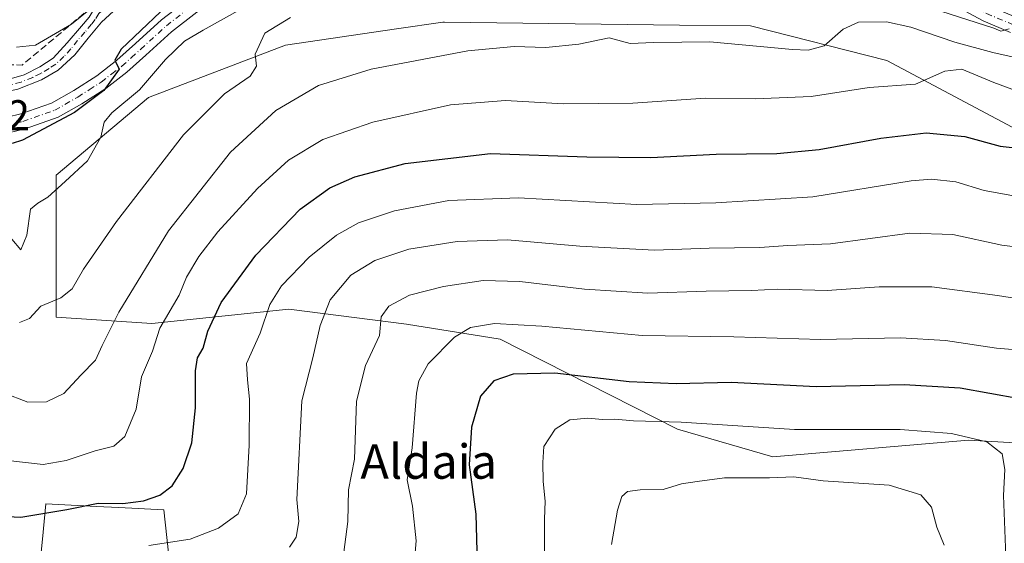
# Model space of a CAD drawing. Units: metres. Extents: x 566626 to 570084, y 4717183 to 4719532.
# Drawn here: x 569275 to 569504, y 4718415 to 4718537 of the extents above; entities that cross this region are included whole.
import ezdxf
from ezdxf.enums import TextEntityAlignment as Align

# ---------------------------------------------------------------- set-up
doc = ezdxf.new("R2010")
doc.units = ezdxf.units.M
doc.header["$MEASUREMENT"] = 0
doc.linetypes.add('DGN Style 3', pattern=[2.307223458686699, 1.648016756204785, -0.6592067024819142])
doc.linetypes.add('DGN Style 4', pattern=[2.6384748266838614, 1.318413404963828, -0.6592067024819142, 0.001648016756204785, -0.6592067024819142])
for name, color, linetype, lineweight in [('Arbolado forestal CxS', 92, 'Continuous', 0), ('Camino Cxs', 7, 'Continuous', 0), ('Camino eje', 30, 'DGN Style 4', 13), ('Curva de nivel maestra', 30, 'Continuous', 30), ('Curva de nivel normal', 30, 'Continuous', 0), ('Matorral CxS', 135, 'Continuous', 0), ('Muro lineal', 1, 'DGN Style 3', 13), ('Pista pavimentada Cxs', 135, 'Continuous', 0), ('Pista pavimentada eje', 135, 'DGN Style 4', 0), ('Rótulo de punto de cota en terreno', 7, 'Continuous', 0), ('Texto cartográfico', 7, 'Continuous', 0)]:
    doc.layers.add(name, color=color, linetype=linetype, lineweight=lineweight)
doc.styles.add('Style-Arial', font='txt')

# ---------------------------------------------------------------- blocks, each defined once
blk = doc.blocks.new('*U9')
at = {"layer": 'Matorral CxS', "color": 135, "linetype": 'Continuous', "lineweight": 0}
blk.add_polyline3d([(569311.3901000004, 4718391.853700001, 639.4784000000072), (569308.0453000005, 4718422.629899999, 625.3842000000004), (569297.5571, 4718423.1417, 624.5434999999999), (569292.4153000005, 4718423.392700001, 624.0622000000003), (569280.6145000001, 4718423.968699999, 623.0954000000056), (569279.7975000005, 4718415.800100001, 626.5289000000049), (569277.9380999999, 4718397.206499999, 633.648000000001)], dxfattribs=at)
blk.add_polyline3d([(569522.9877000004, 4718492.291300001, 630.0562999999966), (569512.7969000004, 4718507.7487, 623.7934999999999), (569476.3784999996, 4718527.175899999, 617.1138999999966), (569444.5767000001, 4718535.227499999, 612.6889999999985), (569428.0904999999, 4718535.4343, 612.6496000000043), (569373.3743000003, 4718536.121900001, 611.8090999999986), (569373.0296999998, 4718536.126300001, 611.7970999999961), (569362.2408999996, 4718534.5441, 611.5610000000015), (569336.3916999997, 4718530.7533, 610.3436999999976), (569304.4911000002, 4718518.5899, 604.8767999999982), (569283.0120999999, 4718500.513900001, 603.8953000000038), (569282.9962999999, 4718467.4735, 610.2473000000027), (569305.2244999995, 4718465.9593, 617.9796999999963), (569337.1710999999, 4718469.263900001, 630.844299999997), (569364.5713000001, 4718465.844900001, 641.0932999999932), (569386.3315000003, 4718462.3215, 645.5114999999934), (569427.6349, 4718441.412699999, 654.4823000000034), (569449.7867000002, 4718434.897500001, 657.4765000000043), (569495.3936999999, 4718438.806299999, 654.4446000000025), (569517.1265000004, 4718437.597899999, 650.4015999999974), (569522.5138999998, 4718445.4549, 646.5941000000021)], close=True, dxfattribs=at)

msp = doc.modelspace()

# ---------------------------------------------------------------- linework, layer by layer
at = {"layer": 'Arbolado forestal CxS', "color": 92, "linetype": 'Continuous', "lineweight": 0}
msp.add_polyline3d([(569522.9877000004, 4718492.291300001, 630.0562999999966), (569522.5138999998, 4718445.4549, 646.5941000000021), (569517.1265000004, 4718437.597899999, 650.4015999999974), (569495.3936999999, 4718438.806299999, 654.4446000000025), (569449.7867000002, 4718434.897500001, 657.4765000000043), (569427.6349, 4718441.412699999, 654.4823000000034), (569386.3315000003, 4718462.3215, 645.5114999999934), (569364.5713000001, 4718465.844900001, 641.0932999999932), (569337.1710999999, 4718469.263900001, 630.844299999997), (569305.2244999995, 4718465.9593, 617.9796999999963), (569282.9962999999, 4718467.4735, 610.2473000000027), (569283.0120999999, 4718500.513900001, 603.8953000000038), (569304.4911000002, 4718518.5899, 604.8767999999982), (569336.3916999997, 4718530.7533, 610.3436999999976), (569362.2408999996, 4718534.5441, 611.5610000000015), (569373.0296999998, 4718536.126300001, 611.7970999999961), (569373.3743000003, 4718536.121900001, 611.8090999999986), (569428.0904999999, 4718535.4343, 612.6496000000043), (569444.5767000001, 4718535.227499999, 612.6889999999985), (569476.3784999996, 4718527.175899999, 617.1138999999966), (569512.7969000004, 4718507.7487, 623.7934999999999)], close=True, dxfattribs=at)
for points in [[(569449.7867000002, 4718434.897500001, 657.4765000000043), (569495.3936999999, 4718438.806299999, 654.4446000000025), (569517.1265000004, 4718437.597899999, 650.4015999999974), (569522.5138999998, 4718445.4549, 646.5941000000021), (569522.9877000004, 4718492.291300001, 630.0562999999966), (569512.7969000004, 4718507.7487, 623.7934999999999), (569476.3784999996, 4718527.175899999, 617.1138999999966), (569444.5767000001, 4718535.227499999, 612.6889999999985), (569428.0904999999, 4718535.4343, 612.6496000000043), (569373.3743000003, 4718536.121900001, 611.8090999999986), (569373.0296999998, 4718536.126300001, 611.7970999999961), (569362.2408999996, 4718534.5441, 611.5610000000015), (569336.3916999997, 4718530.7533, 610.3436999999976), (569304.4911000002, 4718518.5899, 604.8767999999982), (569283.0120999999, 4718500.513900001, 603.8953000000038), (569282.9962999999, 4718467.4735, 610.2473000000027), (569305.2244999995, 4718465.9593, 617.9796999999963), (569337.1710999999, 4718469.263900001, 630.844299999997), (569364.5713000001, 4718465.844900001, 641.0932999999932), (569386.3315000003, 4718462.3215, 645.5114999999934), (569427.6349, 4718441.412699999, 654.4823000000034), (569449.7867000002, 4718434.897500001, 657.4765000000043)], [(569277.9380999999, 4718397.206499999, 633.648000000001), (569279.7975000005, 4718415.800100001, 626.5289000000049), (569280.6145000001, 4718423.968699999, 623.0954000000056), (569292.4153000005, 4718423.392700001, 624.0622000000003), (569297.5571, 4718423.1417, 624.5434999999999), (569308.0453000005, 4718422.629899999, 625.3842000000004), (569311.3901000004, 4718391.853700001, 639.4784000000072)], [(569277.9380999999, 4718397.206499999, 633.648000000001), (569279.7975000005, 4718415.800100001, 626.5289000000049), (569280.6145000001, 4718423.968699999, 623.0954000000056), (569292.4153000005, 4718423.392700001, 624.0622000000003), (569297.5571, 4718423.1417, 624.5434999999999), (569308.0453000005, 4718422.629899999, 625.3842000000004), (569311.3901000004, 4718391.853700001, 639.4784000000072)]]:
    msp.add_polyline3d(points, dxfattribs=at)
at = {"layer": 'Camino Cxs', "color": 7, "linetype": 'Continuous', "lineweight": 0}
for points in [[(569271.5601000004, 4718513.9901, 598.6524999999965), (569274.7600999996, 4718514.7301, 598.9290000000037), (569281.9101, 4718517.2501, 599.3243999999977), (569287.1001000004, 4718520.210100001, 599.4167000000016), (569292.4301000005, 4718523.640100001, 599.4949000000051), (569297.1201, 4718527.2401, 599.936400000006), (569301.4501, 4718531.130100001, 600.4437999999936), (569307.5000999998, 4718536.6501, 600.3997999999992), (569313.6901000004, 4718541.450099999, 600.1650999999983), (569320.3400999998, 4718545.380100001, 600.2348000000056), (569326.6700999998, 4718549.170100001, 600.1199999999953), (569333.7401000002, 4718552.8101, 599.8794999999955), (569338.6300999997, 4718554.9101, 599.8340000000027), (569345.4101, 4718556.280099999, 599.8119000000006), (569352.5401, 4718556.960100001, 599.5877999999939), (569357.9700999996, 4718557.690099999, 599.2495000000055), (569361.9801000003, 4718559.0601, 599.1609999999928), (569367.0401, 4718561.110099999, 599.0657000000066), (569369.4600999998, 4718562.440099999, 599.0369999999966), (569377.6901000004, 4718568.530099999, 599.9180000000051), (569378.7851, 4718569.3751, 599.7066000000051)], [(569379.8400999998, 4718565.620100001, 600.0265000000073), (569371.4101, 4718559.390100001, 599.5142000000051), (569368.6001000004, 4718557.840100001, 599.3487000000023), (569363.2500999998, 4718555.670100001, 600.1937000000034), (569358.8101000004, 4718554.1501, 600.877800000002), (569352.9501, 4718553.370100001, 600.9961000000039), (569345.9401000004, 4718552.700099999, 600.7771000000066), (569339.7100999998, 4718551.440099999, 600.843200000003), (569335.2801000001, 4718549.530099999, 601.1664000000019), (569328.4200999998, 4718546.0101, 601.2535000000062), (569322.1901000004, 4718542.280099999, 601.202900000004), (569315.7301000003, 4718538.460100001, 601.6211999999941), (569309.8300999999, 4718533.880100001, 602.6169999999984), (569303.8800999997, 4718528.450099999, 603.0357999999978), (569299.4301000005, 4718524.460100001, 601.9536999999982), (569294.5201000003, 4718520.6801, 601.4545999999973), (569288.9700999996, 4718517.120100001, 601.1451999999991), (569283.4200999998, 4718513.950099999, 602.0853000000062), (569275.7701000003, 4718511.2501, 600.7844999999943), (569271.9301000005, 4718510.370100001, 600.8843000000053)], [(569319.1432999996, 4718564.252499999, 594.8163000000059), (569319.1451000003, 4718564.2501, 594.8160999999964), (569318.7301000003, 4718562.350099999, 594.5774999999994), (569317.1201, 4718559.440099999, 595.1481000000058), (569315.0401, 4718556.370100001, 595.4296999999933), (569312.4200999998, 4718553.350099999, 595.1717999999964), (569308.5800999999, 4718549.840100001, 595.5712000000058), (569305.2500999998, 4718547.190099999, 595.5770000000048), (569301.0401, 4718542.970100001, 596.1284000000014), (569297.2801000001, 4718539.540100001, 596.3537999999971), (569293.5100999996, 4718536.110099999, 596.187699999995), (569290.4501, 4718532.390100001, 596.2765000000073), (569287.3101000004, 4718528.5101, 596.5356999999931), (569283.4700999996, 4718524.920100001, 597.0485000000045), (569279.5900999998, 4718522.640100001, 597.0390999999945), (569274.0900999998, 4718520.470100001, 597.1368999999977), (569267.3300999999, 4718519.040100001, 597.2213999999949), (569262.0201000003, 4718518.120100001, 597.6508000000031), (569257.4001000002, 4718517.600099999, 598.2124999999943), (569253.5500999996, 4718516.790100001, 598.9636000000028), (569251.9501, 4718516.050100001, 599.3396999999968)], [(569241.3701, 4718518.470100001, 600.6401000000042), (569243.9801000003, 4718519.0101, 600.4755000000005), (569250.0701000001, 4718519.5701, 599.5823999999993), (569255.7801000001, 4718520.120100001, 598.2516000000032), (569263.1001000004, 4718520.950099999, 597.0323999999965), (569269.7901, 4718522.2301, 596.5736000000034), (569275.5401, 4718523.860099999, 596.5439000000042), (569279.2001, 4718525.670100001, 596.3488000000071), (569282.3101000004, 4718527.690099999, 595.9587000000029), (569285.5301000001, 4718531.2601, 595.6968999999954), (569288.9001000002, 4718535.1501, 595.4664000000049), (569290.6901000004, 4718537.290100001, 595.3469999999943), (569291.9622999998, 4718539.436699999, 595.9223999999958), (569293.1380000003, 4718540.5097, 596.0556999999973)], [(569271.5601000004, 4718513.9901, 598.6524999999965), (569274.7600999996, 4718514.7301, 598.9290000000037), (569281.9101, 4718517.2501, 599.3243999999977), (569287.1001000004, 4718520.210100001, 599.4167000000016), (569292.4301000005, 4718523.640100001, 599.4949000000051), (569297.1201, 4718527.2401, 599.936400000006), (569301.4501, 4718531.130100001, 600.4437999999936), (569307.5000999998, 4718536.6501, 600.3997999999992), (569313.6901000004, 4718541.450099999, 600.1650999999983)], [(569315.7301000003, 4718538.460100001, 601.6211999999941), (569309.8300999999, 4718533.880100001, 602.6169999999984), (569303.8800999997, 4718528.450099999, 603.0357999999978), (569299.4301000005, 4718524.460100001, 601.9536999999982), (569294.5201000003, 4718520.6801, 601.4545999999973), (569288.9700999996, 4718517.120100001, 601.1451999999991), (569283.4200999998, 4718513.950099999, 602.0853000000062), (569275.7701000003, 4718511.2501, 600.7844999999943), (569271.9301000005, 4718510.370100001, 600.8843000000053)], [(569297.2801000001, 4718539.540100001, 596.3537999999971), (569293.5100999996, 4718536.110099999, 596.187699999995), (569290.4501, 4718532.390100001, 596.2765000000073), (569287.3101000004, 4718528.5101, 596.5356999999931), (569283.4700999996, 4718524.920100001, 597.0485000000045), (569279.5900999998, 4718522.640100001, 597.0390999999945), (569274.0900999998, 4718520.470100001, 597.1368999999977)], [(569269.7901, 4718522.2301, 596.5736000000034), (569275.5401, 4718523.860099999, 596.5439000000042), (569279.2001, 4718525.670100001, 596.3488000000071), (569282.3101000004, 4718527.690099999, 595.9587000000029), (569285.5301000001, 4718531.2601, 595.6968999999954), (569288.9001000002, 4718535.1501, 595.4664000000049), (569290.6901000004, 4718537.290100001, 595.3469999999943)]]:
    msp.add_polyline3d(points, dxfattribs=at)
at = {"layer": 'Camino eje', "color": 30, "linetype": 'DGN Style 4', "lineweight": 13}
for points in [[(569295.1869000001, 4718540.153899999, 596.0936999999976), (569293.5198999997, 4718538.6459, 595.9187999999995), (569292.9151, 4718538.075099999, 595.7304000000004), (569292.1001000004, 4718536.700099999, 595.6598999999987), (569291.2050999999, 4718535.630100001, 595.7568000000028), (569289.6750999996, 4718533.770099999, 595.8427999999985), (569287.9901000002, 4718531.825099999, 595.8733999999968), (569286.4200999998, 4718529.8851, 596.0951999999961), (569284.8101000004, 4718528.100099999, 596.250199999995), (569282.8901000004, 4718526.3051, 596.4572000000044), (569281.3350999998, 4718525.295100001, 596.6143000000011), (569279.3951000003, 4718524.155099999, 596.6826000000001), (569277.5651000004, 4718523.2501, 596.5672999999952), (569274.8151000004, 4718522.165100001, 596.6638999999996), (569271.9401000004, 4718521.350099999, 596.7691999999952), (569268.5601000004, 4718520.6351, 596.9180000000051), (569265.2150999998, 4718519.995100001, 597.126900000003), (569262.5601000004, 4718519.5351, 597.3267000000051), (569258.9001000002, 4718519.120100001, 597.8176999999996), (569256.5900999998, 4718518.860099999, 598.2017999999953), (569254.6651, 4718518.4551, 598.6232000000019), (569251.8101000004, 4718518.1801, 599.1916999999958), (569245.4981000006, 4718515.944499999, 600.6826000000001)], [(569273.6651, 4718512.620100001, 599.3142999999982), (569275.2651000004, 4718512.9901, 599.5307999999932), (569282.6651, 4718515.600099999, 600.6723999999958), (569288.0351, 4718518.665100001, 600.1039000000019), (569290.7001, 4718520.380100001, 600.3984000000055), (569293.4751000004, 4718522.1601, 600.2163), (569295.9301000005, 4718524.050100001, 600.3579999999929), (569298.2751000002, 4718525.850099999, 600.8119000000006), (569300.5000999998, 4718527.845100001, 601.3365999999951), (569302.6651, 4718529.790100001, 601.5121999999974), (569308.6651, 4718535.265100001, 601.345100000006), (569314.7100999998, 4718539.9551, 600.8016999999963)]]:
    msp.add_polyline3d(points, dxfattribs=at)
at = {"layer": 'Curva de nivel maestra', "color": 30, "linetype": 'Continuous', "lineweight": 30, "flags": 128}
for points, elevation in [([(569307.2699999996, 4718538.4901), (569298.0999999996, 4718529.850099999), (569296.6600000003, 4718527.2301), (569297.6299999999, 4718525.1801), (569294.0899999999, 4718520.220100001), (569287.29, 4718515.050100001), (569275.1600000003, 4718508.6601), (569272.75, 4718507.8301)], 600), ([(569268.5700000003, 4718421.2401), (569274.7699999996, 4718420.870100001), (569285.5, 4718422.700099999), (569292.7400000002, 4718424.1601), (569298.5099999999, 4718424.100099999), (569303.3099999996, 4718424.6801), (569307.1399999997, 4718426.0001), (569309.9699999997, 4718428.210100001), (569312.5499999998, 4718432.210100001), (569314.5700000003, 4718438.210100001), (569315.4199999999, 4718446.3101), (569315.4199999999, 4718454.920100001), (569315.9199999999, 4718457.960100001), (569317.2199999997, 4718460.200099999), (569318.2800000003, 4718464.200099999), (569321.4000000004, 4718470.870100001), (569329.4800000004, 4718481.870100001), (569339.7999999998, 4718492.540100001), (569346.6600000003, 4718497.540100001), (569352.5199999996, 4718500.090100001), (569364.2599999999, 4718503.1801), (569384.0999999996, 4718505.540100001), (569406.4800000004, 4718504.720100001), (569421.3899999997, 4718504.610099999), (569436.6500000004, 4718505.370100001), (569450.7800000003, 4718505.550100001), (569460.5899999999, 4718506.4301), (569474.9600000001, 4718509.120100001), (569485.5199999996, 4718510.3201), (569494.5, 4718509.4801), (569502.6900000004, 4718507.2501), (569510.3799999999, 4718506.4001)], 625), ([(569507.2400000002, 4718448.420100001), (569493.4000000004, 4718450.950099999), (569480.4000000004, 4718451.710100001), (569459.8799999999, 4718451.220100001), (569440.1500000004, 4718452.220100001), (569427.2999999998, 4718451.9301), (569416.3799999999, 4718452.390100001), (569399.0599999996, 4718454.390100001), (569389.3899999997, 4718454.210100001), (569384.8799999999, 4718452.610099999), (569381.7999999998, 4718449.040100001), (569379.6799999997, 4718441.850099999), (569379.1200000001, 4718433.090100001), (569380.6399999997, 4718421.5701), (569381, 4718410.090100001)], 650)]:
    msp.add_lwpolyline(points, dxfattribs=dict(at, elevation=elevation))
at = {"layer": 'Curva de nivel normal', "color": 30, "linetype": 'Continuous', "lineweight": 0, "flags": 128}
for points, elevation in [([(569273.7199999997, 4718530.270099999), (569278.2000000002, 4718530.780099999), (569286.5599999996, 4718535.6501), (569292.1900000004, 4718540.2401), (569294.6799999997, 4718541.6501), (569296.5099999999, 4718541.6801), (569301.1299999999, 4718543.9901), (569314.25, 4718553.640100001), (569324.0199999996, 4718563.470100001), (569328.3600000005, 4718569.620100001), (569332.6200000001, 4718573.450099999), (569336.4400000004, 4718574.8101), (569339.9100000003, 4718575.9001), (569346.7800000003, 4718576.030099999), (569355.4000000004, 4718575.5601), (569365.1600000003, 4718576.860099999), (569368.9199999999, 4718578.390100001), (569369.7599999999, 4718581.300100001), (569370.9049000005, 4718582.374399999)], 595), ([(569272.6699999999, 4718485.5601), (569274.7400000002, 4718483.0801), (569276.1600000003, 4718486.520099999), (569277.0099999999, 4718492.5601), (569278.7000000002, 4718494.0001), (569281.0700000003, 4718495.390100001), (569285.0800000001, 4718499.050100001), (569290.2699999996, 4718503.860099999), (569293.4199999999, 4718509.370100001), (569294.1799999997, 4718512.8301), (569295.9600000001, 4718514.9901), (569302.3700000001, 4718520.3201), (569308.4299999997, 4718527.440099999), (569312.8600000005, 4718531.6501), (569317.2000000002, 4718534.2401), (569330.7400000002, 4718541.860099999)], 605), ([(569480.6900000004, 4718541.350099999), (569501.2199999997, 4718534.710100001), (569502.9000000004, 4718533.9901), (569504.8200000003, 4718534.520099999)], 610), ([(569270.75, 4718449.850099999), (569276.4199999999, 4718447.630100001), (569280.75, 4718447.720100001), (569284.7400000002, 4718449.690099999), (569288.7400000002, 4718453.970100001), (569292.1799999997, 4718457.460100001), (569293.6600000003, 4718460.880100001), (569297.5499999998, 4718468.640100001), (569309.1399999997, 4718487.520099999), (569323.5800000001, 4718505.8101), (569334.1500000004, 4718515.5101), (569344.0300000003, 4718521.3201), (569356.3399999999, 4718525.120100001), (569378.8499999996, 4718529.440099999), (569389.5800000001, 4718530.470100001), (569396.9600000001, 4718530.220100001), (569404.6699999999, 4718530.970100001), (569411.75, 4718532.460100001), (569416.6399999997, 4718531.1601), (569422.0999999996, 4718531.380100001), (569435.1200000001, 4718531.520099999), (569454.3799999999, 4718529.7401), (569458.0700000003, 4718529.5801), (569461.7300000004, 4718530.620100001), (569466.1600000003, 4718534.4801), (569469.7800000003, 4718536.120100001), (569476.2800000003, 4718536.170100001), (569481.9400000004, 4718534.960100001), (569492.1399999997, 4718531.420100001), (569500.9900000002, 4718529.020099999), (569508.6399999997, 4718527.340100001)], 615), ([(569274.4199999999, 4718466.220100001), (569276.75, 4718467.1501), (569279.4199999999, 4718470.020099999), (569284.0800000001, 4718471.960100001), (569286.7199999997, 4718474.050100001), (569289.3300000001, 4718478.5801), (569297.0599999996, 4718489.700099999), (569312.6600000003, 4718509.870100001), (569322.1600000003, 4718519.4101), (569328.1399999997, 4718523.530099999), (569329.6200000001, 4718525.880100001), (569329.3300000001, 4718528.620100001), (569331.5800000001, 4718533.550100001), (569337.5599999996, 4718537.190099999)], 610), ([(569272.4000000004, 4718434.040100001), (569279.9600000001, 4718433.140100001), (569285.2999999998, 4718434.090100001), (569292.04, 4718436.3301), (569296.4100000003, 4718437.380100001), (569298.9800000004, 4718439.640100001), (569301.6100000005, 4718446.0101), (569302.8200000003, 4718453.540100001), (569305.3799999999, 4718459.540100001), (569307.1299999999, 4718464.860099999), (569311.6200000001, 4718472.550100001), (569313.3399999999, 4718476.7401), (569316.2199999997, 4718481.590100001), (569320.6500000004, 4718487.3301), (569329.8200000003, 4718497.420100001), (569337.0599999996, 4718504.0001), (569345.0599999996, 4718508.780099999), (569356.7300000004, 4718512.860099999), (569374.7800000003, 4718516.860099999), (569387.5999999996, 4718517.860099999), (569401.1100000005, 4718517.120100001), (569417.2199999997, 4718517.210100001), (569434.0999999996, 4718518.4101), (569445.7100000001, 4718518.2601), (569458.75, 4718518.790100001), (569472.2000000002, 4718520.9001), (569483, 4718521.690099999), (569489.8799999999, 4718524.700099999), (569493.7699999996, 4718525.170100001), (569501.2199999997, 4718522.020099999), (569514.04, 4718517.350099999)], 620), ([(569304.54, 4718414.300100001), (569314.1699999999, 4718415.780099999), (569320.8099999996, 4718418.360099999), (569325.3899999997, 4718421.700099999), (569327.2599999999, 4718426.3101), (569327.9500000002, 4718437.6501), (569327.9800000004, 4718448.370100001), (569327.5099999999, 4718452.8301), (569327.3300000001, 4718456.690099999), (569330.5099999999, 4718463.7401), (569332.75, 4718470.360099999), (569335.4800000004, 4718474.7401), (569341.8499999996, 4718481.4001), (569348.2699999996, 4718486.540100001), (569353.4000000004, 4718489.390100001), (569361.7300000004, 4718492.1501), (569374.4000000004, 4718494.590100001), (569390.5899999999, 4718495.210100001), (569418.1799999997, 4718493.690099999), (569436.5800000001, 4718494.0101), (569459.1200000001, 4718495.440099999), (569481.9900000002, 4718499.1501), (569486.7100000001, 4718499.5801), (569492.4400000004, 4718498.970100001), (569499.0300000003, 4718496.890100001), (569508.0300000003, 4718495.300100001)], 630), ([(569516.2000000002, 4718482.5601), (569503.1200000001, 4718484.1601), (569491.6900000004, 4718486.670100001), (569481.6799999997, 4718487.0001), (569463.2599999999, 4718484.4801), (569453.29, 4718484.100099999), (569446.79, 4718483.690099999), (569435.0300000003, 4718483.520099999), (569422.2400000002, 4718483.0601), (569404.8600000005, 4718484.0001), (569388.0599999996, 4718485.450099999), (569376.3200000003, 4718485.0801), (569365.0800000001, 4718483.2401), (569357.1399999997, 4718480.610099999), (569351.5899999999, 4718477.220100001), (569346.7400000002, 4718471.460100001), (569344.4199999999, 4718465.5101), (569342.7599999999, 4718457.970100001), (569340.1500000004, 4718447.960100001), (569339.0199999996, 4718425.0001), (569339.4400000004, 4718419.870100001), (569338.8799999999, 4718416.210100001), (569337.29, 4718413.880100001)], 635), ([(569514.4500000002, 4718470.5701), (569502.0899999999, 4718472.450099999), (569486.8499999996, 4718474.520099999), (569474.5800000001, 4718474.4901), (569462.4400000004, 4718473.620100001), (569450.9100000003, 4718473.960100001), (569444.8600000005, 4718473.640100001), (569434.3200000003, 4718473.460100001), (569420.6900000004, 4718473.0601), (569405.9900000002, 4718473.960100001), (569390.9500000002, 4718475.7601), (569382.3700000001, 4718475.9801), (569373.1299999999, 4718474.610099999), (569365.2599999999, 4718472.5601), (569360.4100000003, 4718470.0101), (569358.6500000004, 4718467.540100001), (569358.29, 4718463.200099999), (569355.0199999996, 4718456.200099999), (569352.9299999997, 4718447.920100001), (569352.4699999997, 4718434.360099999), (569351.0499999998, 4718427.2501), (569350.8600000005, 4718419.880100001), (569349.9800000004, 4718412.7401)], 640), ([(569366.3099999996, 4718409.880100001), (569366.8200000003, 4718415.4001), (569365.9699999997, 4718423.470100001), (569364.7300000004, 4718429.550100001), (569365.8700000001, 4718437.030099999), (569366.8700000001, 4718449.780099999), (569367.3899999997, 4718452.610099999), (569369.6100000005, 4718456.550100001), (569375.7000000002, 4718462.780099999), (569379.4000000004, 4718465.040100001), (569385.0599999996, 4718465.9301), (569396.0599999996, 4718465.350099999), (569419.3799999999, 4718463.200099999), (569440.7100000001, 4718462.8301), (569460.8899999997, 4718462.2501), (569479.5, 4718462.6601), (569490, 4718461.9801), (569501.8600000005, 4718460.2401), (569513.1200000001, 4718459.3301)], 645), ([(569504.0599999996, 4718411.800100001), (569503.4800000004, 4718425.920100001), (569503.7999999998, 4718431.970100001), (569503.1900000004, 4718435.6501), (569499.6299999999, 4718438.4101), (569491.4199999999, 4718440.380100001), (569479.4299999997, 4718441.270099999), (569454.8200000003, 4718441.270099999), (569428.5, 4718443.0001), (569417.3899999997, 4718443.3201), (569413.0199999996, 4718443.710100001), (569410.1600000003, 4718443.6601), (569406.7199999997, 4718443.940099999), (569402.5800000001, 4718443.5801), (569399.1200000001, 4718441.4001), (569396.5, 4718437.3101), (569396.2800000003, 4718433.640100001), (569396.3399999999, 4718429.210100001), (569396.8300000001, 4718424.6501), (569396.6299999999, 4718420.460100001), (569396.6600000003, 4718412.8201)], 655), ([(569489.6799999997, 4718414.4001), (569488.0199999996, 4718418.550100001), (569486.7199999997, 4718423.2401), (569484.29, 4718426.100099999), (569476.9199999999, 4718428.3101), (569461.5099999999, 4718429.340100001), (569454.7000000002, 4718430.2601), (569449.0700000003, 4718430.030099999), (569438.5300000003, 4718430.020099999), (569432.2000000002, 4718429.210100001), (569428.5700000003, 4718428.6501), (569424.3099999996, 4718427.350099999), (569418.9400000004, 4718427.280099999), (569416.0199999996, 4718426.880100001), (569414.6399999997, 4718425.7301), (569413.6799999997, 4718422.550100001), (569412.2800000003, 4718414.550100001)], 660)]:
    msp.add_lwpolyline(points, dxfattribs=dict(at, elevation=elevation))
at = {"layer": 'Matorral CxS', "color": 135, "linetype": 'Continuous', "lineweight": 0}
for points in [[(569449.7867000002, 4718434.897500001, 657.4765000000043), (569495.3936999999, 4718438.806299999, 654.4446000000025), (569517.1265000004, 4718437.597899999, 650.4015999999974), (569522.5138999998, 4718445.4549, 646.5941000000021), (569522.9877000004, 4718492.291300001, 630.0562999999966), (569512.7969000004, 4718507.7487, 623.7934999999999), (569476.3784999996, 4718527.175899999, 617.1138999999966), (569444.5767000001, 4718535.227499999, 612.6889999999985), (569428.0904999999, 4718535.4343, 612.6496000000043), (569373.3743000003, 4718536.121900001, 611.8090999999986), (569373.0296999998, 4718536.126300001, 611.7970999999961), (569362.2408999996, 4718534.5441, 611.5610000000015), (569336.3916999997, 4718530.7533, 610.3436999999976), (569304.4911000002, 4718518.5899, 604.8767999999982), (569283.0120999999, 4718500.513900001, 603.8953000000038), (569282.9962999999, 4718467.4735, 610.2473000000027), (569305.2244999995, 4718465.9593, 617.9796999999963), (569337.1710999999, 4718469.263900001, 630.844299999997), (569364.5713000001, 4718465.844900001, 641.0932999999932), (569386.3315000003, 4718462.3215, 645.5114999999934), (569427.6349, 4718441.412699999, 654.4823000000034), (569449.7867000002, 4718434.897500001, 657.4765000000043)], [(569277.9380999999, 4718397.206499999, 633.648000000001), (569279.7975000005, 4718415.800100001, 626.5289000000049), (569280.6145000001, 4718423.968699999, 623.0954000000056), (569292.4153000005, 4718423.392700001, 624.0622000000003), (569297.5571, 4718423.1417, 624.5434999999999), (569308.0453000005, 4718422.629899999, 625.3842000000004), (569311.3901000004, 4718391.853700001, 639.4784000000072)]]:
    msp.add_polyline3d(points, dxfattribs=at)
at = {"layer": 'Muro lineal', "color": 1, "linetype": 'DGN Style 3', "lineweight": 13, "extrusion": (0.1094363335569856, -0.07816136877155838, 0.9909159850004241), "elevation": -305915.9523531625, "flags": 128}
msp.add_lwpolyline([(4170607.618673011, 2258540.919459522), (4170609.671972315, 2258537.919066471), (4170629.011876466, 2258532.827693182)], dxfattribs=at)
at = {"layer": 'Pista pavimentada Cxs', "color": 135, "linetype": 'Continuous', "lineweight": 0}
for points in [[(569505.1601, 4718533.710100001, 611.8744000000006), (569498.7401000002, 4718536.440099999, 610.8678000000073), (569491.2600999996, 4718540.470100001, 610.0111000000034), (569483.0900999998, 4718545.2301, 608.5350999999937), (569475.7001, 4718549.630100001, 609.1503999999986), (569468.3501000004, 4718553.1801, 606.3090999999986), (569470.0201000003, 4718555.752499999, 606.3396000000066), (569471.6901000004, 4718558.325099999, 607.176099999997), (569473.6001000004, 4718556.420100001, 607.5976999999984), (569477.9001000002, 4718552.6601, 608.0213999999978), (569480.7500999998, 4718550.970100001, 608.4357000000019), (569484.9801000003, 4718548.440099999, 607.7513999999937), (569493.0900999998, 4718543.720100001, 609.1453000000038), (569500.3601000002, 4718539.800100001, 610.7498999999953), (569506.5500999996, 4718537.170100001, 610.4977999999974)], [(569505.1601, 4718533.710100001, 611.8744000000006), (569498.7401000002, 4718536.440099999, 610.8678000000073), (569491.2600999996, 4718540.470100001, 610.0111000000034), (569483.0900999998, 4718545.2301, 608.5350999999937), (569475.7001, 4718549.630100001, 609.1503999999986), (569468.3501000004, 4718553.1801, 606.3090999999986)]]:
    msp.add_polyline3d(points, dxfattribs=at)
at = {"layer": 'Pista pavimentada eje', "color": 135, "linetype": 'DGN Style 4', "lineweight": 0}
msp.add_polyline3d([(569470.0201000003, 4718555.752499999, 606.3396000000066), (569478.2251000004, 4718550.300100001, 608.428700000004), (569481.9200999998, 4718548.100099999, 607.6836000000039), (569484.0351, 4718546.835100001, 607.7183999999979), (569488.0900999998, 4718544.475099999, 608.6548999999941), (569492.1750999996, 4718542.095100001, 608.9815999999992), (569499.5500999996, 4718538.120100001, 610.1848999999929), (569505.8551000003, 4718535.440099999, 611.1013999999996)], dxfattribs=at)

# ---------------------------------------------------------------- block references
at = {"layer": 'Matorral CxS', "color": 135, "linetype": 'Continuous', "lineweight": 0}
msp.add_blockref('*U9', (0, 0), dxfattribs=at)

# ---------------------------------------------------------------- texts
at = {"layer": 'Rótulo de punto de cota en terreno', "color": 7, "linetype": 'Continuous', "lineweight": 0, "style": 'Style-Arial'}
msp.add_text('599,82', height=7.000000000000002, dxfattribs=at).set_placement((569247.7378000002, 4718510.937100001))
at = {"layer": 'Texto cartográfico', "color": 7, "linetype": 'Continuous', "lineweight": 0, "style": 'Style-Arial'}
msp.add_text('Aldaia', height=8, dxfattribs=at).set_placement((569369.7028878053, 4718433.83015), align=Align.MIDDLE_CENTER)

doc.saveas('drawing.dxf')
